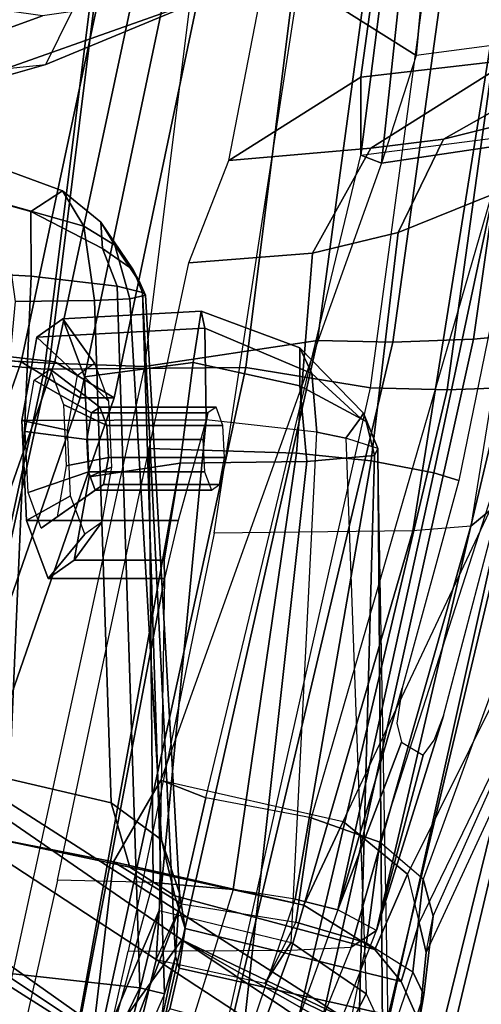
# Model space of a CAD drawing. Units: inches. Extents: x -2 to 207, y -6 to 149.
# Drawn here: x 56 to 56, y 106 to 107 of the extents above; entities that cross this region are included whole.
import ezdxf

# ---------------------------------------------------------------- set-up
doc = ezdxf.new("R2010")
doc.units = ezdxf.units.IN
doc.header["$MEASUREMENT"] = 0
for name, color, linetype in [('SEAT-BACKMAT', 5, 'Continuous'), ('SEAT-BASE', 5, 'Continuous'), ('SEAT-FABRIC', 5, 'Continuous'), ('SEAT-FRAME', 5, 'Continuous')]:
    doc.layers.add(name, color=color, linetype=linetype)

# ---------------------------------------------------------------- blocks, each defined once
blk = doc.blocks.new('1EMBODY_ARMS_0T')
at = {"layer": 'SEAT-BACKMAT'}
for points in [[(-6.9337, 5.4855, 38.6903), (-7.4568, 3.9909, 38.8452), (-7.5554, 4.0503, 40.4448), (-7.0605, 5.4787, 40.2903)], [(-7.0042, 5.4787, 40.4143), (-7.0605, 5.4787, 40.2903), (-7.5554, 4.0503, 40.4448), (-7.499, 4.0503, 40.5688)], [(-7.499, 4.0503, 40.5688), (-7.4005, 3.9909, 38.9692), (-6.8773, 5.4855, 38.8143), (-7.0042, 5.4787, 40.4143)], [(-6.9337, 5.4855, 38.6903), (-6.6889, 5.4797, 36.9615), (-7.235, 3.9657, 37.1985), (-7.4568, 3.9909, 38.8452)], [(-7.1776, 3.9657, 37.2611), (-6.6315, 5.4797, 37.024), (-6.8773, 5.4855, 38.8143), (-7.4005, 3.9909, 38.9692)], [(-7.92, 2.3139, 40.5853), (-7.5554, 4.0503, 40.4448), (-7.4568, 3.9909, 38.8452), (-7.8348, 2.2185, 38.8716)], [(-7.8636, 2.3139, 40.7093), (-7.499, 4.0503, 40.5688), (-7.5554, 4.0503, 40.4448), (-7.92, 2.3139, 40.5853)], [(-7.4005, 3.9909, 38.9692), (-7.499, 4.0503, 40.5688), (-7.8636, 2.3139, 40.7093), (-7.7785, 2.2185, 38.9956)], [(-7.6136, 2.1694, 37.1808), (-7.8348, 2.2185, 38.8716), (-7.4568, 3.9909, 38.8452), (-7.235, 3.9657, 37.1985)], [(-7.4005, 3.9909, 38.9692), (-7.7785, 2.2185, 38.9956), (-7.5562, 2.1694, 37.2434), (-7.1776, 3.9657, 37.2611)], [(-7.6136, 2.1694, 37.1808), (-7.235, 3.9657, 37.1985), (-6.9236, 3.9652, 35.5839), (-7.2987, 2.1559, 35.5669)], [(-6.8662, 3.9652, 35.6464), (-7.1776, 3.9657, 37.2611), (-7.5562, 2.1694, 37.2434), (-7.2413, 2.1559, 35.6294)]]:
    blk.add_3dface(points, dxfattribs=at)
at = {"layer": 'SEAT-BASE'}
for points in [[(-8.2047, 6.6489, 3.4867), (-7.0797, 5.7625, 3.6535), (-7.6682, 4.9525, 3.6535), (-8.8589, 5.7486, 3.4867)], [(-7.6682, 4.9525, 3.6535), (-9.9333, 6.2423, 3.6448), (-10.1014, 6.4744, 3.3009), (-8.8589, 5.7486, 3.4867)], [(-7.937, 5.0818, 4.1159), (-9.7373, 6.1512, 3.936), (-9.9333, 6.2423, 3.6448), (-7.6682, 4.9525, 3.6535)], [(-7.3799, 5.9383, 4.4452), (-7.498, 5.8249, 4.6869), (-5.4854, 4.3256, 4.9679), (-5.4342, 4.3763, 4.7041)], [(-5.5695, 4.229, 5.2375), (-7.498, 5.8249, 4.6869), (-7.5904, 5.7116, 4.79), (-5.6063, 4.1827, 5.3)], [(-7.498, 5.8249, 4.6869), (-5.5695, 4.229, 5.2375), (-5.5336, 4.2719, 5.1449), (-7.498, 5.8249, 4.6869)], [(-7.498, 5.8249, 4.6869), (-5.5336, 4.2719, 5.1449), (-5.4854, 4.3256, 4.9679), (-7.498, 5.8249, 4.6869)], [(-5.5742, 4.6113, 3.8517), (-6.1081, 3.8764, 3.8517), (-7.6682, 4.9525, 3.6535), (-7.0797, 5.7625, 3.6535)], [(-5.6063, 4.1827, 5.3), (-7.5904, 5.7116, 4.79), (-7.6799, 5.5798, 4.8268), (-5.6621, 4.1137, 5.3329)], [(-7.6799, 5.5798, 4.8268), (-7.7776, 5.4539, 4.79), (-5.7104, 4.0393, 5.3), (-5.6621, 4.1137, 5.3329)], [(-7.7776, 5.4539, 4.79), (-7.8568, 5.331, 4.6869), (-5.7431, 3.9901, 5.2375), (-5.7104, 4.0393, 5.3)], [(-5.809, 3.8802, 4.9679), (-7.8568, 5.331, 4.6869), (-7.9282, 5.1837, 4.4452), (-5.8414, 3.8159, 4.7041)], [(-7.8568, 5.331, 4.6869), (-5.809, 3.8802, 4.9679), (-5.7728, 3.9427, 5.1449)], [(-7.8568, 5.331, 4.6869), (-5.7728, 3.9427, 5.1449), (-5.7431, 3.9901, 5.2375), (-7.8568, 5.331, 4.6869)], [(-5.7303, 3.6658, 4.3574), (-5.8414, 3.8159, 4.7041), (-7.9282, 5.1837, 4.4452), (-7.937, 5.0818, 4.1159)], [(-5.7303, 3.6658, 4.3574), (-7.937, 5.0818, 4.1159), (-7.6682, 4.9525, 3.6535), (-6.1081, 3.8764, 3.8517)]]:
    blk.add_3dface(points, dxfattribs=at)
at = {"layer": 'SEAT-FABRIC'}
for points in [[(-7.7639, 7.0075, 40.0253), (-8.1313, 5.834, 40.3589), (-9.4112, 4.5117, 38.6784), (-9.1914, 5.7881, 38.2846)], [(-8.1096, 4.0372, 40.9703), (-8.2464, 4.0321, 40.9053), (-7.8141, 5.9768, 40.6366), (-7.6419, 6.0123, 40.7125)], [(-7.6419, 6.0123, 40.7125), (-7.5353, 6.0145, 40.7209), (-7.982, 4.0341, 40.992), (-8.1096, 4.0372, 40.9703)], [(-7.982, 4.0341, 40.992), (-7.7744, 4, 40.9958), (-7.3369, 6.007, 40.7683), (-7.5353, 6.0145, 40.7209)], [(-7.7744, 4, 40.9958), (-7.4396, 4.003, 40.8575), (-7.0021, 6.0099, 40.63), (-7.3369, 6.007, 40.7683)], [(-7.6061, 3.9985, 40.7783), (-7.1686, 6.0054, 40.5508), (-7.0103, 5.9997, 40.5408), (-7.4478, 3.9928, 40.7683)], [(-7.292, 3.9841, 40.6775), (-7.4478, 3.9928, 40.7683), (-7.0103, 5.9997, 40.5408), (-6.8545, 5.991, 40.45)], [(-7.2703, 3.9877, 40.7382), (-6.8328, 5.9946, 40.5107), (-7.0021, 6.0099, 40.63), (-7.4396, 4.003, 40.8575)], [(-8.2464, 4.0321, 40.9053), (-8.3782, 4.0196, 40.8087), (-7.9202, 5.9421, 40.5654), (-7.8141, 5.9768, 40.6366)], [(-8.0226, 5.897, 40.4767), (-7.9202, 5.9421, 40.5654), (-8.3782, 4.0196, 40.8087), (-8.4889, 4.0014, 40.6913)], [(-8.4889, 4.0014, 40.6913), (-8.571, 3.9812, 40.5707), (-8.1313, 5.834, 40.3589), (-8.0226, 5.897, 40.4767)], [(-8.2464, 4.0321, 40.9053), (-8.1096, 4.0372, 40.9703), (-8.3878, 2.0276, 41.1277), (-8.5333, 2.0251, 41.0573)], [(-8.2534, 2.0258, 41.1508), (-8.3878, 2.0276, 41.1277), (-8.1096, 4.0372, 40.9703), (-7.982, 4.0341, 40.992)], [(-8.2534, 2.0258, 41.1508), (-8.0244, 1.9958, 41.1343), (-7.7744, 4, 40.9958), (-7.982, 4.0341, 40.992)], [(-8.0244, 1.9958, 41.1343), (-7.6896, 1.9987, 40.996), (-7.4396, 4.003, 40.8575), (-7.7744, 4, 40.9958)], [(-7.8561, 1.9943, 40.9168), (-7.6061, 3.9985, 40.7783), (-7.4478, 3.9928, 40.7683), (-7.6978, 1.9885, 40.9067)], [(-7.5203, 1.9834, 40.8766), (-7.2703, 3.9877, 40.7382), (-7.4396, 4.003, 40.8575), (-7.6896, 1.9987, 40.996)], [(-7.542, 1.9798, 40.816), (-7.6978, 1.9885, 40.9067), (-7.4478, 3.9928, 40.7683), (-7.292, 3.9841, 40.6775)], [(-7.542, 1.9798, 40.816), (-7.292, 3.9841, 40.6775), (-7.1792, 3.9766, 40.2761), (-7.4292, 1.9612, 40.2761)], [(-7.5203, 1.9834, 40.8766), (-7.3544, 1.9464, 40.2432), (-7.1044, 3.9618, 40.2432), (-7.2703, 3.9877, 40.7382)], [(-7.3616, 1.9441, 39.971), (-7.4292, 1.9612, 40.2761), (-7.1792, 3.9766, 40.2761), (-7.1116, 3.9884, 39.971)]]:
    blk.add_3dface(points, dxfattribs=at)
at = {"layer": 'SEAT-FABRIC', "invisible_edges": 1}
blk.add_3dface([(-8.571, 3.9812, 40.5707), (-9.5748, 3.3903, 38.7248), (-9.4112, 4.5117, 38.6784), (-8.1313, 5.834, 40.3589)], dxfattribs=at)
at = {"layer": 'SEAT-FRAME'}
for points in [[(-9.2952, 4.4233, 38.6797), (-8.0403, 5.7196, 40.3272), (-7.6801, 6.8701, 40.0002), (-9.0796, 5.6746, 38.2936)], [(-6.9678, 6.095, 35.2551), (-7.3676, 5.0069, 35.2661), (-7.5983, 5.0321, 35.3232), (-7.15, 5.9513, 35.2774)], [(-7.6061, 3.9985, 40.7783), (-7.1686, 6.0054, 40.5508), (-7.456, 5.8965, 40.6821), (-7.8939, 3.955, 40.9479)], [(-7.2514, 5.9329, 35.368), (-7.15, 5.9513, 35.2774), (-7.5983, 5.0321, 35.3232), (-7.6391, 5.0424, 35.3963)], [(-7.6391, 5.0424, 35.3963), (-7.2514, 5.9329, 35.368), (-7.6341, 5.0866, 35.4461), (-7.6391, 5.0424, 35.3963)], [(-7.7293, 5.8596, 40.5995), (-8.1531, 3.9531, 40.863), (-8.019, 3.958, 40.9266), (-7.5605, 5.8945, 40.6739)], [(-7.8939, 3.955, 40.9479), (-7.456, 5.8965, 40.6821), (-7.5605, 5.8945, 40.6739), (-8.019, 3.958, 40.9266)], [(-7.8333, 5.8256, 40.5297), (-8.2824, 3.9408, 40.7682), (-8.1531, 3.9531, 40.863), (-7.7293, 5.8596, 40.5995)], [(-8.2824, 3.9408, 40.7682), (-7.8333, 5.8256, 40.5297), (-7.9337, 5.7814, 40.4427), (-8.3909, 3.9229, 40.6531)], [(-8.0403, 5.7196, 40.3272), (-8.4714, 3.9031, 40.5349), (-8.3909, 3.9229, 40.6531), (-7.9337, 5.7814, 40.4427)], [(-7.6735, 5.6485, 40.2609), (-7.5983, 5.6563, 40.3386), (-7.8496, 4.9693, 40.4542), (-7.9497, 4.9645, 40.3541)], [(-7.4237, 5.66, 40.4146), (-7.5785, 4.9713, 40.5628), (-7.8496, 4.9693, 40.4542), (-7.5983, 5.6563, 40.3386)], [(-7.9918, 4.937, 40.118), (-7.9497, 4.9645, 40.3541), (-7.6735, 5.6485, 40.2609), (-7.7195, 5.6273, 40.081)], [(-7.9918, 4.937, 40.118), (-7.9274, 4.9025, 39.8694), (-7.6734, 5.6055, 39.8937), (-7.7195, 5.6273, 40.081)], [(-7.6734, 5.6055, 39.8937), (-7.615, 5.5945, 39.8105), (-7.8566, 4.8847, 39.7554), (-7.9274, 4.9025, 39.8694)], [(-7.8566, 4.8847, 39.7554), (-7.7536, 4.8685, 39.6684), (-7.5312, 5.5842, 39.7473), (-7.615, 5.5945, 39.8105)], [(-7.5312, 5.5842, 39.7473), (-7.4243, 5.5763, 39.7163), (-7.6204, 4.857, 39.625), (-7.7536, 4.8685, 39.6684)], [(-7.6302, 4.9037, 38.3339), (-7.6253, 4.9857, 38.22), (-7.5121, 5.4524, 38.1515), (-7.4676, 5.5709, 38.2439)], [(-7.6302, 4.9037, 38.3339), (-7.4676, 5.5709, 38.2439), (-7.4551, 5.3169, 38.8481), (-7.6302, 4.9037, 38.3339)], [(-7.6204, 4.857, 39.625), (-7.4609, 4.8531, 39.6321), (-7.299, 5.5727, 39.7249), (-7.4243, 5.5763, 39.7163)], [(-7.6253, 4.9857, 38.22), (-7.6672, 4.8922, 37.3649), (-7.4923, 5.3466, 37.1047), (-7.5121, 5.4524, 38.1515)], [(-7.4923, 5.3466, 37.1047), (-7.6672, 4.8922, 37.3649), (-7.5541, 4.8228, 36.5681)], [(-7.4923, 5.3466, 37.1047), (-7.5541, 4.8228, 36.5681), (-7.338, 4.7798, 35.8953), (-7.2328, 5.2503, 35.8369)], [(-7.9941, 4.135, 38.6441), (-7.9887, 4.1467, 38.7303), (-7.9565, 5.332, 38.5763), (-8.0035, 5.3089, 38.4268)], [(-7.8761, 4.1562, 38.8594), (-7.7451, 5.3342, 38.7181), (-7.9565, 5.332, 38.5763), (-7.9887, 4.1467, 38.7303)], [(-7.8761, 4.1562, 38.8594), (-7.6651, 4.1591, 38.9704), (-7.4551, 5.3169, 38.8481), (-7.7451, 5.3342, 38.7181)], [(-8.0145, 5.2436, 38.415), (-8.0119, 5.1221, 38.4), (-7.9941, 4.135, 38.6441), (-8.0035, 5.3089, 38.4268)], [(-7.4551, 5.3169, 38.8481), (-7.6651, 4.1591, 38.9704), (-7.6386, 4.3207, 38.8632), (-7.6389, 4.3509, 38.6909)], [(-7.6389, 4.3509, 38.6909), (-7.6302, 4.9037, 38.3339), (-7.4551, 5.3169, 38.8481)], [(-8.0708, 5.0437, 36.9779), (-8.0525, 5.0058, 37.098), (-7.9972, 5.166, 38.3114), (-8.0029, 5.2484, 38.3468)], [(-8.0029, 5.2484, 38.3468), (-8.0029, 5.2484, 38.3468), (-8.0708, 5.0437, 36.9779), (-8.0628, 5.0888, 36.8582)], [(-8.0114, 5.168, 36.8223), (-7.6479, 5.0671, 35.5059), (-7.6635, 4.9997, 35.5076), (-8.0628, 5.0888, 36.8582)], [(-7.9972, 5.166, 38.3114), (-7.9482, 5.0935, 38.2585), (-7.9752, 4.9572, 37.2041), (-8.0525, 5.0058, 37.098)], [(-7.9482, 5.0935, 38.2585), (-7.9745, 5.0422, 38.373), (-8.0119, 5.1221, 38.4), (-7.9972, 5.166, 38.3114)], [(-7.9941, 4.135, 38.6441), (-7.9411, 4.1178, 38.5611), (-7.9745, 5.0422, 38.373), (-8.0119, 5.1221, 38.4)], [(-8.0862, 4.9128, 36.9292), (-8.0708, 5.0437, 36.9779), (-8.0628, 5.0888, 36.8582), (-8.0746, 4.9735, 36.8544)], [(-8.0628, 4.9238, 36.7657), (-8.0746, 4.9735, 36.8544), (-8.0628, 5.0888, 36.8582), (-8.0328, 5.0216, 36.6945)], [(-7.6734, 4.9336, 35.5639), (-8.0328, 5.0216, 36.6945), (-8.0628, 5.0888, 36.8582), (-7.6635, 4.9997, 35.5076)], [(-7.9752, 4.9572, 37.2041), (-7.8575, 4.9227, 37.2791), (-7.8062, 5.0248, 38.2164), (-7.9482, 5.0935, 38.2585)], [(-7.9482, 5.0935, 38.2585), (-7.8062, 5.0248, 38.2164), (-7.8498, 4.9569, 38.3328), (-7.9745, 5.0422, 38.373)], [(-7.6575, 4.9802, 35.4486), (-7.6635, 4.9997, 35.5076), (-7.6479, 5.0671, 35.5059), (-7.6341, 5.0866, 35.4461)], [(-7.6575, 4.9802, 35.4486), (-7.6341, 5.0866, 35.4461), (-7.6391, 5.0424, 35.3963)], [(-8.0862, 4.9128, 36.9292), (-8.0696, 4.8514, 36.9871), (-8.0525, 5.0058, 37.098), (-8.0708, 5.0437, 36.9779)], [(-7.9745, 5.0422, 38.373), (-7.8498, 4.9569, 38.3328), (-7.8925, 4.1076, 38.5256), (-7.9411, 4.1178, 38.5611)], [(-7.6391, 5.0424, 35.3963), (-7.6027, 3.8753, 35.56), (-7.6575, 4.9802, 35.4486)], [(-7.5983, 5.0321, 35.3232), (-7.5601, 3.865, 35.4921), (-7.6027, 3.8753, 35.56), (-7.6391, 5.0424, 35.3963)], [(-7.5983, 5.0321, 35.3232), (-7.3676, 5.0069, 35.2661), (-7.4171, 3.8482, 35.4316), (-7.5601, 3.865, 35.4921)], [(-8.0628, 4.9238, 36.7657), (-8.0328, 5.0216, 36.6945), (-7.9889, 4.9684, 36.5966), (-8.0435, 4.8433, 36.7231)], [(-8.0328, 5.0216, 36.6945), (-7.6734, 4.9336, 35.5639), (-7.6563, 4.8793, 35.6497), (-7.9889, 4.9684, 36.5966)], [(-7.8062, 5.0248, 38.2164), (-7.6253, 4.9857, 38.22), (-7.6672, 4.8922, 37.3649), (-7.8575, 4.9227, 37.2791)], [(-7.6253, 4.9857, 38.22), (-7.6302, 4.9037, 38.3339), (-7.8498, 4.9569, 38.3328), (-7.8062, 5.0248, 38.2164)], [(-7.9976, 4.7899, 37.0598), (-7.9752, 4.9572, 37.2041), (-8.0525, 5.0058, 37.098), (-8.0696, 4.8514, 36.9871)], [(-7.6575, 4.9802, 35.4486), (-7.6643, 4.8745, 35.4923), (-7.6734, 4.9336, 35.5639), (-7.6635, 4.9997, 35.5076)], [(-7.0411, 4.9777, 35.2933), (-7.2028, 3.8362, 35.4312), (-7.4171, 3.8482, 35.4316), (-7.3676, 5.0069, 35.2661)], [(-8.0746, 4.9735, 36.8544), (-8.0628, 4.9238, 36.7657), (-8.6521, 3.7099, 36.8389), (-8.6548, 3.7219, 36.922)], [(-8.616, 3.7284, 36.9852), (-8.6548, 3.7219, 36.922), (-8.0746, 4.9735, 36.8544), (-8.0862, 4.9128, 36.9292)], [(-8.0523, 4.2716, 40.544), (-7.8496, 4.9693, 40.4542), (-7.9497, 4.9645, 40.3541), (-8.149, 4.2642, 40.4538)], [(-8.149, 4.2642, 40.4538), (-7.9497, 4.9645, 40.3541), (-7.9918, 4.937, 40.118)], [(-7.8496, 4.9693, 40.4542), (-8.0523, 4.2716, 40.544), (-7.722, 4.2757, 40.6789), (-7.5785, 4.9713, 40.5628)], [(-7.9367, 4.7552, 36.6949), (-8.0435, 4.8433, 36.7231), (-7.9889, 4.9684, 36.5966), (-7.8709, 4.8946, 36.539)], [(-7.8709, 4.8946, 36.539), (-7.9889, 4.9684, 36.5966), (-7.6563, 4.8793, 35.6497), (-7.5813, 4.8314, 35.7484)], [(-7.6074, 3.8796, 35.5996), (-7.6643, 4.8745, 35.4923), (-7.6575, 4.9802, 35.4486), (-7.6027, 3.8753, 35.56)], [(-7.9976, 4.7899, 37.0598), (-7.8834, 4.7492, 37.1273), (-7.8575, 4.9227, 37.2791), (-7.9752, 4.9572, 37.2041)], [(-7.8925, 4.1076, 38.5256), (-7.7087, 4.0871, 38.4863), (-7.6302, 4.9037, 38.3339), (-7.8498, 4.9569, 38.3328)], [(-7.9918, 4.937, 40.118), (-8.1033, 4.5796, 40.0951), (-8.1966, 4.2244, 40.1362), (-8.149, 4.2642, 40.4538)], [(-7.9918, 4.937, 40.118), (-8.0697, 4.645, 40.0311), (-8.0879, 4.6201, 40.0772), (-8.1033, 4.5796, 40.0951)], [(-7.9274, 4.9025, 39.8694), (-8.0338, 4.6234, 39.905), (-8.0697, 4.645, 40.0311), (-7.9918, 4.937, 40.118)], [(-7.6342, 4.7857, 35.5692), (-7.6563, 4.8793, 35.6497), (-7.6734, 4.9336, 35.5639), (-7.6643, 4.8745, 35.4923)], [(-8.6521, 3.7099, 36.8389), (-8.6122, 3.7002, 36.7646), (-8.0435, 4.8433, 36.7231), (-8.0628, 4.9238, 36.7657)], [(-7.708, 4.7162, 37.2061), (-7.6672, 4.8922, 37.3649), (-7.8575, 4.9227, 37.2791), (-7.8834, 4.7492, 37.1273)], [(-8.0862, 4.9128, 36.9292), (-8.616, 3.7284, 36.9852), (-8.5565, 3.5166, 37.0905), (-8.0696, 4.8514, 36.9871)], [(-7.9274, 4.9025, 39.8694), (-8.0873, 4.1754, 39.8123), (-8.1288, 4.188, 39.8918), (-8.0345, 4.5335, 39.8525)], [(-7.9274, 4.9025, 39.8694), (-7.8566, 4.8847, 39.7554), (-7.9831, 4.1553, 39.6926), (-8.0873, 4.1754, 39.8123)], [(-7.9274, 4.9025, 39.8694), (-8.0345, 4.5335, 39.8525), (-8.0259, 4.5917, 39.8675), (-8.0338, 4.6234, 39.905)], [(-7.6302, 4.9037, 38.3339), (-7.7087, 4.0871, 38.4863), (-7.6619, 4.2546, 38.5409), (-7.6389, 4.3509, 38.6909)], [(-7.7536, 4.8685, 39.6684), (-7.8586, 4.1424, 39.6264), (-7.9831, 4.1553, 39.6926), (-7.8566, 4.8847, 39.7554)], [(-7.9367, 4.7552, 36.6949), (-7.8709, 4.8946, 36.539), (-7.5541, 4.8228, 36.5681), (-7.6329, 4.6865, 36.7241)], [(-7.8709, 4.8946, 36.539), (-7.5813, 4.8314, 35.7484), (-7.338, 4.7798, 35.8953), (-7.5541, 4.8228, 36.5681)], [(-7.708, 4.7162, 37.2061), (-7.6329, 4.6865, 36.7241), (-7.5541, 4.8228, 36.5681), (-7.6672, 4.8922, 37.3649)], [(-7.8586, 4.1424, 39.6264), (-7.7536, 4.8685, 39.6684), (-7.6204, 4.857, 39.625), (-7.6137, 4.135, 39.6164)], [(-7.6074, 3.8796, 35.5996), (-7.5813, 3.8859, 35.6894), (-7.6342, 4.7857, 35.5692), (-7.6643, 4.8745, 35.4923)], [(-7.6342, 4.7857, 35.5692), (-7.5503, 4.7241, 35.664), (-7.5813, 4.8314, 35.7484), (-7.6563, 4.8793, 35.6497)], [(-8.0696, 4.8514, 36.9871), (-7.9976, 4.7899, 37.0598), (-8.3882, 3.5793, 37.1601), (-8.5565, 3.5166, 37.0905)], [(-7.536, 4.4977, 39.6031), (-7.6137, 4.135, 39.6164), (-7.6204, 4.857, 39.625), (-7.4609, 4.8531, 39.6321)], [(-8.0435, 4.8433, 36.7231), (-7.9367, 4.7552, 36.6949), (-8.4877, 3.5876, 36.7177), (-8.6122, 3.7002, 36.7646)], [(-7.3169, 4.67, 35.8036), (-7.338, 4.7798, 35.8953), (-7.5813, 4.8314, 35.7484), (-7.5503, 4.7241, 35.664)], [(-8.3882, 3.5793, 37.1601), (-8.2118, 3.6153, 37.2252), (-7.8834, 4.7492, 37.1273), (-7.9976, 4.7899, 37.0598)], [(-7.5224, 3.8887, 35.7656), (-7.5503, 4.7241, 35.664), (-7.6342, 4.7857, 35.5692), (-7.5813, 3.8859, 35.6894)], [(-8.4877, 3.5876, 36.7177), (-8.0003, 3.6602, 36.7595), (-7.6329, 4.6865, 36.7241), (-7.9367, 4.7552, 36.6949)], [(-7.8834, 4.7492, 37.1273), (-7.708, 4.7162, 37.2061), (-7.9656, 3.6468, 37.3089), (-8.2118, 3.6153, 37.2252)], [(-7.5224, 3.8887, 35.7656), (-7.3908, 3.8904, 35.8558), (-7.3169, 4.67, 35.8036), (-7.5503, 4.7241, 35.664)], [(-7.708, 4.7162, 37.2061), (-7.9656, 3.6468, 37.3089), (-8.0003, 3.6602, 36.7595), (-7.6329, 4.6865, 36.7241)], [(-7.4457, 4.3509, 38.7427), (-7.4097, 4.2546, 38.6085), (-7.6619, 4.2546, 38.5409), (-7.6389, 4.3509, 38.6909)], [(-7.4887, 4.3207, 38.9033), (-7.4457, 4.3509, 38.7427), (-7.6389, 4.3509, 38.6909), (-7.6386, 4.3207, 38.8632)], [(-7.5348, 4.2572, 38.8487), (-7.5065, 4.2771, 38.7429), (-7.4457, 4.3509, 38.7427), (-7.4887, 4.3207, 38.9033)], [(-7.5065, 4.2771, 38.7429), (-7.4828, 4.2138, 38.6546), (-7.4097, 4.2546, 38.6085), (-7.4457, 4.3509, 38.7427)], [(-7.5137, 4.1817, 38.9963), (-7.4887, 4.3207, 38.9033), (-7.6386, 4.3207, 38.8632), (-7.6651, 4.1591, 38.9704)], [(-7.5512, 4.1658, 38.9099), (-7.5348, 4.2572, 38.8487), (-7.4887, 4.3207, 38.9033), (-7.5137, 4.1817, 38.9963)], [(-7.4209, 3.2068, 31.1808), (-7.2164, 3.318, 31.3192), (-6.8629, 4.3112, 31.3419), (-7.1448, 3.9426, 31.2307)], [(-8.5199, 2.1369, 40.2821), (-8.4875, 2.1632, 40.6203), (-8.149, 4.2642, 40.4538), (-8.3346, 3.4821, 40.1838)], [(-8.149, 4.2642, 40.4538), (-8.0523, 4.2716, 40.544), (-8.3882, 2.1693, 40.7241), (-8.4875, 2.1632, 40.6203)], [(-7.722, 4.2757, 40.6789), (-8.0459, 2.1728, 40.8625), (-8.3882, 2.1693, 40.7241), (-8.0523, 4.2716, 40.544)], [(-8.149, 4.2642, 40.4538), (-8.1966, 4.2244, 40.1362), (-8.2766, 3.831, 40.1803), (-8.3346, 3.4821, 40.1838)], [(-7.4341, 4.2672, 38.7646), (-7.5239, 4.2043, 38.7546), (-7.5377, 4.1946, 38.8061), (-7.4604, 4.2487, 38.8629)], [(-7.412, 4.2083, 38.6824), (-7.5124, 4.1734, 38.7115), (-7.5239, 4.2043, 38.7546), (-7.4341, 4.2672, 38.7646)], [(-7.4097, 4.2546, 38.6085), (-7.4019, 4.0883, 38.5793), (-7.7087, 4.0871, 38.4863), (-7.6619, 4.2546, 38.5409)], [(-7.4604, 4.2487, 38.8629), (-7.5377, 4.1946, 38.8061), (-7.5457, 4.15, 38.836), (-7.4757, 4.1636, 38.9199)], [(-7.4828, 4.2138, 38.6546), (-7.4777, 4.1043, 38.6354), (-7.4019, 4.0883, 38.5793), (-7.4097, 4.2546, 38.6085)], [(-7.5377, 4.1946, 38.8061), (-7.7309, 4.1946, 38.7544), (-7.7389, 4.15, 38.7842), (-7.5457, 4.15, 38.836)], [(-7.5239, 4.2043, 38.7546), (-7.7171, 4.2043, 38.7028), (-7.7309, 4.1946, 38.7544), (-7.5377, 4.1946, 38.8061)], [(-7.5124, 4.1734, 38.7115), (-7.7056, 4.1734, 38.6598), (-7.7171, 4.2043, 38.7028), (-7.5239, 4.2043, 38.7546)], [(-7.4073, 4.1064, 38.6645), (-7.5099, 4.12, 38.7022), (-7.5124, 4.1734, 38.7115), (-7.412, 4.2083, 38.6824)], [(-8.1288, 4.188, 39.8918), (-8.0873, 4.1754, 39.8123), (-8.1862, 3.7119, 39.8709), (-8.2102, 3.7925, 39.9368)], [(-7.5058, 4.0154, 38.9672), (-7.5137, 4.1817, 38.9963), (-7.6651, 4.1591, 38.9704), (-7.6868, 3.9918, 38.9134)], [(-7.5461, 4.0563, 38.8907), (-7.5512, 4.1658, 38.9099), (-7.5137, 4.1817, 38.9963), (-7.5058, 4.0154, 38.9672)], [(-7.9831, 4.1553, 39.6926), (-8.0281, 3.7752, 39.7113), (-8.1862, 3.7119, 39.8709), (-8.0873, 4.1754, 39.8123)], [(-7.5099, 4.12, 38.7022), (-7.7031, 4.12, 38.6504), (-7.7056, 4.1734, 38.6598), (-7.5124, 4.1734, 38.7115)], [(-7.4757, 4.1636, 38.9199), (-7.5457, 4.15, 38.836), (-7.5432, 4.0967, 38.8266), (-7.4709, 4.0618, 38.902)], [(-7.9831, 4.1553, 39.6926), (-7.8586, 4.1424, 39.6264), (-7.8852, 3.8098, 39.6529), (-8.0281, 3.7752, 39.7113)], [(-7.9749, 4.0899, 38.7048), (-7.9887, 4.1467, 38.7303), (-7.9941, 4.135, 38.6441), (-7.9704, 4.0762, 38.6599)], [(-7.8643, 4.0304, 38.824), (-7.8761, 4.1562, 38.8594), (-7.9887, 4.1467, 38.7303), (-7.9749, 4.0899, 38.7048)], [(-7.8643, 4.0304, 38.824), (-7.6868, 3.9918, 38.9134), (-7.6651, 4.1591, 38.9704), (-7.8761, 4.1562, 38.8594)], [(-7.5457, 4.15, 38.836), (-7.7389, 4.15, 38.7842), (-7.7364, 4.0967, 38.7749), (-7.5432, 4.0967, 38.8266)], [(-7.9652, 4.0841, 38.6345), (-7.9704, 4.0762, 38.6599), (-7.9941, 4.135, 38.6441), (-7.9411, 4.1178, 38.5611)], [(-7.6137, 4.135, 39.6164), (-7.6798, 3.8261, 39.6505), (-7.8852, 3.8098, 39.6529), (-7.8586, 4.1424, 39.6264)], [(-7.9411, 4.1178, 38.5611), (-7.8925, 4.1076, 38.5256), (-7.8844, 4.0098, 38.6008), (-7.9652, 4.0841, 38.6345)], [(-7.5179, 4.0755, 38.732), (-7.7111, 4.0755, 38.6802), (-7.7031, 4.12, 38.6504), (-7.5099, 4.12, 38.7022)], [(-7.4225, 4.0213, 38.7215), (-7.5179, 4.0755, 38.732), (-7.5099, 4.12, 38.7022), (-7.4073, 4.1064, 38.6645)], [(-7.7087, 4.0871, 38.4863), (-7.7063, 3.9348, 38.6029), (-7.8844, 4.0098, 38.6008), (-7.8925, 4.1076, 38.5256)], [(-7.5432, 4.0967, 38.8266), (-7.7364, 4.0967, 38.7749), (-7.7249, 4.0658, 38.7318), (-7.5317, 4.0658, 38.7835)], [(-7.4709, 4.0618, 38.902), (-7.5432, 4.0967, 38.8266), (-7.5317, 4.0658, 38.7835), (-7.4489, 4.0029, 38.8198)], [(-7.4777, 4.1043, 38.6354), (-7.4941, 4.0128, 38.6966), (-7.4268, 3.9494, 38.6723), (-7.4019, 4.0883, 38.5793)], [(-7.8646, 3.9671, 38.7046), (-7.8643, 4.0304, 38.824), (-7.9749, 4.0899, 38.7048), (-7.9704, 4.0762, 38.6599)], [(-7.8844, 4.0098, 38.6008), (-7.8646, 3.9671, 38.7046), (-7.9704, 4.0762, 38.6599), (-7.9652, 4.0841, 38.6345)], [(-7.4019, 4.0883, 38.5793), (-7.4268, 3.9494, 38.6723), (-7.7063, 3.9348, 38.6029), (-7.7087, 4.0871, 38.4863)], [(-7.5317, 4.0658, 38.7835), (-7.7249, 4.0658, 38.7318), (-7.7111, 4.0755, 38.6802), (-7.5179, 4.0755, 38.732)], [(-7.4489, 4.0029, 38.8198), (-7.5317, 4.0658, 38.7835), (-7.5179, 4.0755, 38.732), (-7.4225, 4.0213, 38.7215)], [(-7.5224, 3.993, 38.8023), (-7.5461, 4.0563, 38.8907), (-7.5058, 4.0154, 38.9672), (-7.4699, 3.9192, 38.8329)], [(-7.8646, 3.9671, 38.7046), (-7.7, 3.9061, 38.7574), (-7.6868, 3.9918, 38.9134), (-7.8643, 4.0304, 38.824)], [(-7.4699, 3.9192, 38.8329), (-7.5058, 4.0154, 38.9672), (-7.6868, 3.9918, 38.9134), (-7.7, 3.9061, 38.7574)], [(-7.8939, 3.955, 40.9479), (-8.16, 1.986, 41.1037), (-7.8561, 1.9943, 40.9168), (-7.6061, 3.9985, 40.7783)], [(-7.8844, 4.0098, 38.6008), (-7.7063, 3.9348, 38.6029), (-7.7, 3.9061, 38.7574), (-7.8646, 3.9671, 38.7046)], [(-7.4941, 4.0128, 38.6966), (-7.5224, 3.993, 38.8023), (-7.4699, 3.9192, 38.8329), (-7.4268, 3.9494, 38.6723)], [(-8.2824, 3.9408, 40.7682), (-8.5703, 1.9795, 40.9084), (-8.4344, 1.9854, 41.012), (-8.1531, 3.9531, 40.863)], [(-8.2918, 1.9878, 41.081), (-8.019, 3.958, 40.9266), (-8.1531, 3.9531, 40.863), (-8.4344, 1.9854, 41.012)], [(-8.019, 3.958, 40.9266), (-8.2918, 1.9878, 41.081), (-8.16, 1.986, 41.1037), (-7.8939, 3.955, 40.9479)], [(-7.4268, 3.9494, 38.6723), (-7.4699, 3.9192, 38.8329), (-7.7, 3.9061, 38.7574), (-7.7063, 3.9348, 38.6029)], [(-7.4209, 3.2068, 31.1808), (-7.1832, 3.9393, 31.1673), (-7.3959, 3.3585, 31.0626), (-7.4801, 3.0263, 31.0949)], [(-7.4209, 3.2068, 31.1808), (-7.1448, 3.9426, 31.2307), (-7.1832, 3.9393, 31.1673)], [(-7.5979, 3.8585, 35.5876), (-7.5566, 3.7967, 35.6681), (-7.5813, 3.8859, 35.6894), (-7.6074, 3.8796, 35.5996)], [(-7.5048, 3.7647, 35.7235), (-7.5224, 3.8887, 35.7656), (-7.5813, 3.8859, 35.6894), (-7.5566, 3.7967, 35.6681)], [(-7.5048, 3.7647, 35.7235), (-7.3678, 3.7263, 35.8048), (-7.3908, 3.8904, 35.8558), (-7.5224, 3.8887, 35.7656)], [(-7.5868, 3.8375, 35.5689), (-7.5979, 3.8585, 35.5876), (-7.6074, 3.8796, 35.5996), (-7.6027, 3.8753, 35.56)], [(-7.5601, 3.865, 35.4921), (-7.5361, 3.802, 35.5231), (-7.5868, 3.8375, 35.5689), (-7.6027, 3.8753, 35.56)], [(-7.5868, 3.8375, 35.5689), (-7.5333, 3.7581, 35.5931), (-7.5566, 3.7967, 35.6681), (-7.5979, 3.8585, 35.5876)], [(-7.5601, 3.865, 35.4921), (-7.4171, 3.8482, 35.4316), (-7.4165, 3.7406, 35.5011), (-7.5361, 3.802, 35.5231)], [(-7.5361, 3.802, 35.5231), (-7.5333, 3.7581, 35.5931), (-7.5868, 3.8375, 35.5689)], [(-7.2028, 3.8362, 35.4312), (-7.2373, 3.6909, 35.5134), (-7.4165, 3.7406, 35.5011), (-7.4171, 3.8482, 35.4316)], [(-7.7464, 3.6559, 39.4961), (-7.9826, 3.6352, 39.5337), (-7.8852, 3.8098, 39.6529), (-7.6798, 3.8261, 39.6505)], [(-8.1034, 3.62, 39.6034), (-8.0281, 3.7752, 39.7113), (-7.8852, 3.8098, 39.6529), (-7.9826, 3.6352, 39.5337)], [(-7.5361, 3.802, 35.5231), (-7.4165, 3.7406, 35.5011), (-7.4692, 3.7059, 35.6166), (-7.5333, 3.7581, 35.5931)], [(-7.4692, 3.7059, 35.6166), (-7.5048, 3.7647, 35.7235), (-7.5566, 3.7967, 35.6681), (-7.5333, 3.7581, 35.5931)], [(-8.1034, 3.62, 39.6034), (-8.2696, 3.5788, 39.8317), (-8.1862, 3.7119, 39.8709), (-8.0281, 3.7752, 39.7113)], [(-7.4692, 3.7059, 35.6166), (-7.3048, 3.6456, 35.668), (-7.3678, 3.7263, 35.8048), (-7.5048, 3.7647, 35.7235)], [(-7.2373, 3.6909, 35.5134), (-7.3048, 3.6456, 35.668), (-7.4692, 3.7059, 35.6166), (-7.4165, 3.7406, 35.5011)], [(-8.0003, 3.6602, 36.7595), (-8.4877, 3.5876, 36.7177), (-8.5118, 3.4208, 36.5707), (-8.058, 3.481, 36.5997)], [(-7.7464, 3.6559, 39.4961), (-7.9657, 3.5168, 37.4788), (-8.2159, 3.488, 37.3905), (-7.9826, 3.6352, 39.5337)], [(-8.058, 3.481, 36.5997), (-8.0003, 3.6602, 36.7595), (-8.0994, 2.7336, 36.8393), (-8.1167, 2.8644, 36.6605)], [(-8.0994, 2.7336, 36.8393), (-8.0003, 3.6602, 36.7595), (-7.9656, 3.6468, 37.3089), (-8.0733, 2.8008, 37.3848)], [(-8.0417, 2.967, 37.5409), (-7.9657, 3.5168, 37.4788), (-7.7464, 3.6559, 39.4961), (-7.8511, 3.115, 39.555)], [(-7.9657, 3.5168, 37.4788), (-7.9656, 3.6468, 37.3089), (-8.2118, 3.6153, 37.2252), (-8.2159, 3.488, 37.3905)], [(-8.0417, 2.967, 37.5409), (-8.0733, 2.8008, 37.3848), (-7.9656, 3.6468, 37.3089), (-7.9657, 3.5168, 37.4788)], [(-7.1963, 3.5658, 14.262), (-6.4542, 3.6392, 14.0113), (-6.5795, 3.5848, 13.3445), (-7.4419, 3.4958, 13.6998)], [(-8.1034, 3.62, 39.6034), (-7.9826, 3.6352, 39.5337), (-8.2159, 3.488, 37.3905), (-8.3927, 3.4567, 37.3191)], [(-8.1034, 3.62, 39.6034), (-8.3927, 3.4567, 37.3191), (-8.5711, 3.3999, 37.2229), (-8.2696, 3.5788, 39.8317)], [(-7.7522, 3.3687, 14.821), (-7.4361, 3.4148, 15.1766), (-6.9767, 3.5818, 14.7094), (-7.1963, 3.5658, 14.262)], [(-7.4419, 3.4958, 13.6998), (-7.5285, 3.3192, 13.4993), (-6.6143, 3.4229, 13.159), (-6.5795, 3.5848, 13.3445)], [(-6.7677, 3.5633, 15.1813), (-6.9767, 3.5818, 14.7094), (-7.4361, 3.4148, 15.1766), (-7.1261, 3.3708, 15.5964)], [(-7.1963, 3.5658, 14.262), (-7.4419, 3.4958, 13.6998), (-8.0884, 3.2277, 14.375), (-7.7522, 3.3687, 14.821)], [(-8.0884, 3.2277, 14.375), (-7.4419, 3.4958, 13.6998), (-7.5285, 3.3192, 13.4993), (-8.2081, 3.0497, 14.214)], [(-8.5146, 3.3382, 34.8715), (-8.5118, 3.4208, 36.5707), (-8.058, 3.481, 36.5997), (-7.9206, 3.3945, 35.0269)], [(-8.058, 3.481, 36.5997), (-8.1167, 2.8644, 36.6605), (-8.0166, 2.7268, 35.0416), (-7.9206, 3.3945, 35.0269)], [(-7.5285, 3.3192, 13.4993), (-6.6143, 3.4229, 13.159), (-6.6317, 3.1559, 13.0664), (-7.6644, 3.037, 13.4612)]]:
    blk.add_3dface(points, dxfattribs=at)
at = {"layer": 'SEAT-FRAME', "invisible_edges": 2}
blk.add_3dface([(-9.2952, 4.4233, 38.6797), (-9.4555, 3.3238, 38.7252), (-8.4714, 3.9031, 40.5349), (-8.0403, 5.7196, 40.3272)], dxfattribs=at)

msp = doc.modelspace()

# ---------------------------------------------------------------- block references
at = {"rotation": 180}
msp.add_blockref('1EMBODY_ARMS_0T', (48.2355, 110.5688), dxfattribs=at)

doc.saveas('drawing.dxf')
